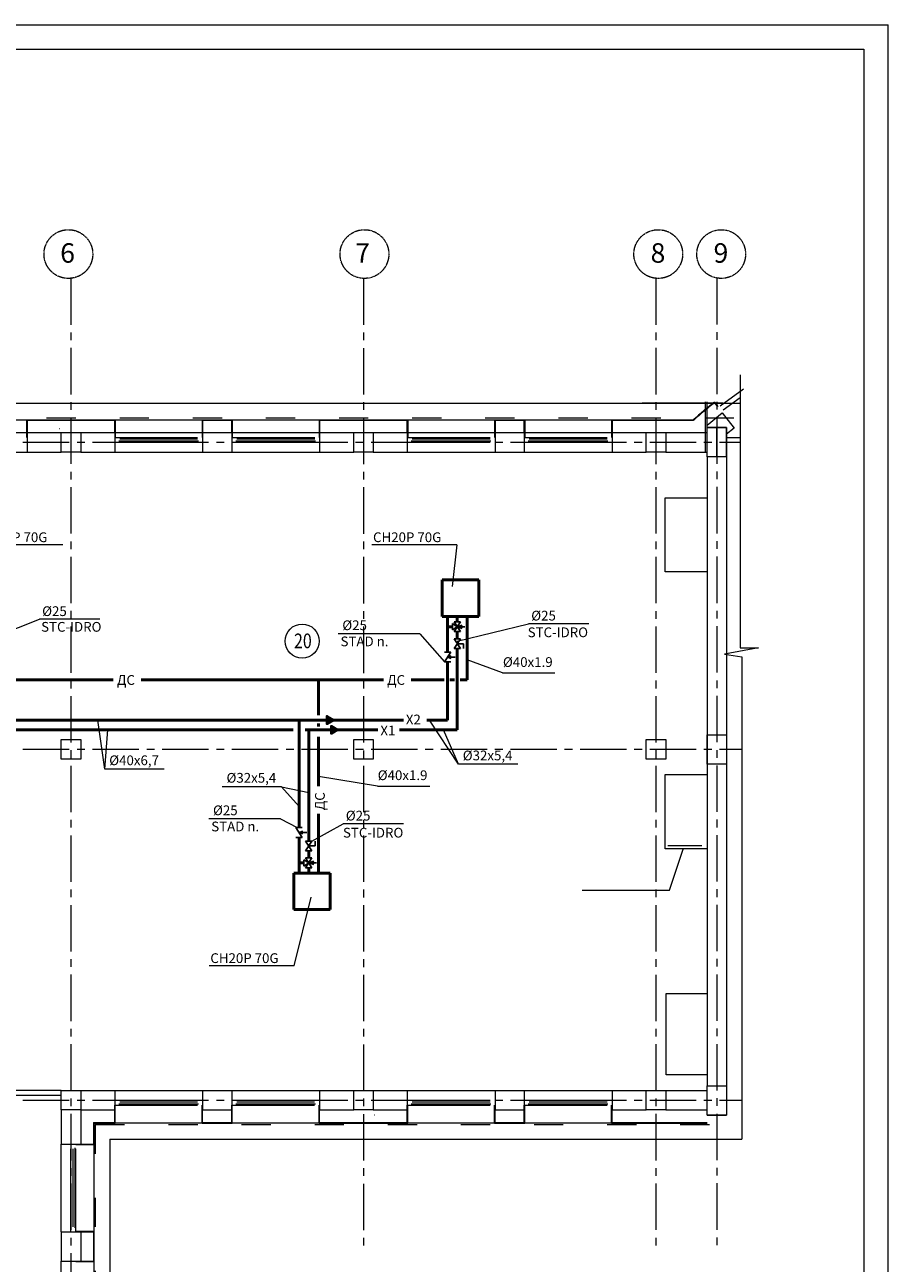
# Model space of a CAD drawing. Units: millimetres. Extents: x 403740 to 2619988, y -2534344 to 69237.
# Drawn here: x 1247789 to 1265500, y -450054 to -424644 of the extents above; entities that cross this region are included whole.
import ezdxf

# ---------------------------------------------------------------- set-up
doc = ezdxf.new("R2010")
doc.units = ezdxf.units.MM
doc.linetypes.add('ACAD_ISO03W100', pattern=[30, 12, -18])
doc.linetypes.add('CENTER2', pattern=[28.575, 19.05, -3.175, 3.175, -3.175])
for name, color, linetype, lineweight in [('0-18', 1, 'Continuous', 18), ('0-35', 7, 'Continuous', 15), ('0-5', 144, 'Continuous', 50), ('Дренаж', 5, 'Continuous', 50), ('Колонны', 173, 'Continuous', 30), ('Кондиционир', 104, 'Continuous', 50), ('Окна', 140, 'Continuous', 15), ('оси', 1, 'CENTER2', 9), ('ОТВЕРСТИЯ', 7, 'Continuous', 25), ('Стены', 7, 'Continuous', 40), ('Фасад', 34, 'Continuous', 30), ('Экспликация', 144, 'Continuous', 15)]:
    doc.layers.add(name, color=color, linetype=linetype, lineweight=lineweight)
doc.styles.add('style1', font='ARIAL.TTF')
doc.styles.add('TXT0', font='ARIAL.TTF', dxfattribs={"width": 0.8})
doc.linetypes.add('ZIGZAG', pattern='A,0.00254,-5.08,[131,ltypeshp.shx,S=5.08,R=0,X=-5.08,Y=0],-10.16,[131,ltypeshp.shx,S=5.08,R=180,X=5.08,Y=0],-5.08', length=20.32254)

msp = doc.modelspace()

# ---------------------------------------------------------------- hatches: boundary and pattern name
at = {"layer": 'Кондиционир'}
h = msp.add_hatch(color=256, dxfattribs=at)
h.paths.add_polyline_path([(1253990.5, -438910), (1253990.5, -438984.2), (1254119.1, -438910)])
h.paths.add_polyline_path([(1253990.5, -438835.8), (1253990.5, -438910), (1254119.1, -438910)])
h = msp.add_hatch(color=256, dxfattribs=at)
h.paths.add_polyline_path([(1254077.7, -439110), (1254077.7, -439184.2), (1254206.2, -439110)])
h.paths.add_polyline_path([(1254077.7, -439035.8), (1254077.7, -439110), (1254206.2, -439110)])

# ---------------------------------------------------------------- linework, layer by layer
at = {"layer": '0-18', "color": 0, "lineweight": 20, "ltscale": 20}
for p in [(1206100, -424644.2), (1265500, -508744.2)]:
    msp.add_line(p, (1265500, -424644.2), dxfattribs=at)
at = {"layer": '0-35', "color": 0, "lineweight": 20}
for p, q in [((1262465.3, -431824.3), (1262465.3, -437429.8)), ((1217935.2, -432410), (1262465.3, -432410)), ((1262105.2, -432410), (1260452.2, -432410)), ((1261755.3, -433410), (1261755.3, -432378.2)), ((1261784.8, -433410), (1261784.8, -432378.2)), ((1246045.2, -432750), (1247825.2, -432750)), ((1247835.2, -433010), (1247835.2, -432750)), ((1249635.2, -433010), (1249635.2, -432750)), ((1249645.2, -432750), (1251425.2, -432750)), ((1251435.2, -433010), (1251435.2, -432750)), ((1252035.2, -433010), (1252035.2, -432750)), ((1252045.2, -432750), (1253825.2, -432750)), ((1253835.2, -433010), (1253835.2, -432750)), ((1255635.2, -433010), (1255635.2, -432750)), ((1255645.2, -432750), (1257425.2, -432750)), ((1257435.2, -433010), (1257435.2, -432750)), ((1258035.2, -433010), (1258035.2, -432750)), ((1258045.2, -432750), (1259825.2, -432750)), ((1259835.2, -433010), (1259835.2, -432750)), ((1261985.2, -433509.9), (1261985.2, -432909.9)), ((1262185.2, -433509.9), (1262185.2, -432909.9)), ((1232735.2, -433010), (1261785.2, -433010)), ((1249631.8, -433109.9), (1251331.8, -433110.1)), ((1249635.2, -433210), (1251331.8, -433210)), ((1252035, -433109.9), (1253735.1, -433110.1)), ((1252038.4, -433210), (1253735.1, -433210)), ((1255631.8, -433109.9), (1257331.8, -433110.1)), ((1255635.2, -433210), (1257331.8, -433210)), ((1258031.8, -433109.9), (1259731.8, -433110.1)), ((1258035.2, -433210), (1259731.8, -433210)), ((1262185.2, -433110), (1262465.3, -433110)), ((1246035.2, -433410), (1247835.2, -433410)), ((1249635.2, -433410), (1251435.2, -433410)), ((1252035.2, -433410), (1253835.2, -433410)), ((1255635.2, -433410), (1257435.2, -433410)), ((1258035.2, -433410), (1259835.2, -433410)), ((1262839.3, -437429.8), (1262140.4, -437559.4)), ((1262140.4, -437559.4), (1262497.5, -437612.7)), ((1262465.3, -437429.8), (1262839.3, -437429.8)), ((1262497.5, -437612.7), (1262497.5, -447510)), ((1261010.4, -442399.8), (1261294.2, -441560.2)), ((1259222.2, -442399.8), (1261010.4, -442399.8)), ((1248935.2, -446510), (1249635.2, -446510)), ((1249631.8, -446709.9), (1251331.8, -446710.1)), ((1249635.1, -446510), (1251435.2, -446510)), ((1251435.2, -446510), (1252035.2, -446510)), ((1252031.8, -446709.9), (1253731.8, -446710.1)), ((1252035.1, -446510), (1253835.2, -446510)), ((1255631.8, -446709.9), (1257331.8, -446710.1)), ((1255635.1, -446510), (1257435.2, -446510)), ((1258031.8, -446709.9), (1259731.8, -446710.1)), ((1258035.1, -446510), (1259835.2, -446510)), ((1249635.2, -446810), (1251331.8, -446810)), ((1252035.2, -446810), (1253731.8, -446810)), ((1255635.2, -446810), (1257331.8, -446810)), ((1258035.2, -446810), (1259731.8, -446810)), ((1251435, -447180), (1249635.1, -447180)), ((1253835, -447180), (1252035.1, -447180)), ((1257435, -447180), (1255635.1, -447180)), ((1259835, -447180), (1258035.1, -447180)), ((1261785.2, -447013.5), (1262185.2, -447013.5)), ((1248535.2, -449410), (1248535.2, -447610)), ((1248735.1, -449410), (1248735.3, -447710)), ((1248835.2, -449406.6), (1248835.2, -447710)), ((1249205.2, -447610), (1249205.2, -449410)), ((1249535.2, -447510), (1262497.5, -447510)), ((1249535.2, -447510), (1249535.2, -474510)), ((1248535.2, -451810), (1248535.2, -450010)), ((1249205.2, -450010), (1249205.2, -451810))]:
    msp.add_line(p, q, dxfattribs=at)
at = {"layer": '0-35', "color": 0, "linetype": 'ACAD_ISO03W100', "lineweight": 20, "ltscale": 50}
for p, q in [((1218235.2, -432710), (1262465.3, -432710)), ((1249235.2, -447210), (1262497.5, -447210)), ((1249235.2, -447210), (1249235.2, -474210))]:
    msp.add_line(p, q, dxfattribs=at)
at = {"layer": '0-5', "color": 0, "lineweight": 20, "ltscale": 20}
for p, q in [((1208100, -425143.1), (1265000, -425143.1)), ((1265000, -425143.1), (1265000, -508244.2))]:
    msp.add_line(p, q, dxfattribs=at)
at = {"layer": 'Дренаж'}
for p, q in [((1256860.2, -436785), (1256860.2, -438082.6)), ((1240206.6, -438082.6), (1249604.1, -438082.6)), ((1250176.1, -438082.6), (1255145.7, -438082.6)), ((1253814.7, -438082.6), (1253814.7, -438810)), ((1255717.7, -438082.6), (1256388.7, -438082.6)), ((1256510.3, -438082.6), (1256600.4, -438082.6)), ((1256722.4, -438082.6), (1256860.2, -438082.6)), ((1253814.7, -438981.7), (1253814.7, -439040.4)), ((1253814.7, -439251), (1253814.7, -440263.2)), ((1253814.7, -440835.2), (1253814.7, -442049.5))]:
    msp.add_line(p, q, dxfattribs=at)
at = {"layer": 'Дренаж', "lineweight": 20}
for p, q in [((1257587.5, -437942.1), (1256860.2, -437672)), ((1257587.5, -437942.1), (1258658.6, -437942.1)), ((1255026.7, -440263.9), (1253814.7, -440066.1)), ((1255026.7, -440263.9), (1256097.8, -440263.9))]:
    msp.add_line(p, q, dxfattribs=at)
at = {"layer": 'Колонны', "color": 0, "lineweight": 20, "ltscale": 50}
for p, q in [((1261784.8, -432909.9), (1262185.2, -432909.9)), ((1261784.8, -433509.9), (1261784.8, -432909.9)), ((1262185.2, -432909.9), (1262185.2, -433509.9)), ((1262185.2, -433509.9), (1261784.8, -433509.9))]:
    msp.add_line(p, q, dxfattribs=at)
at = {"layer": 'Кондиционир', "lineweight": 20}
for p, q in [((1248570.3, -435317.7), (1246831.8, -435317.7)), ((1256649.2, -435317.7), (1254910.7, -435317.7)), ((1256649.2, -435317.7), (1256557.2, -436169.1)), ((1247072.4, -437243.1), (1248090, -436842.2)), ((1249328.8, -436842.2), (1248090, -436842.2)), ((1256660.2, -437288.1), (1258122.3, -436934.2)), ((1259361.2, -436934.2), (1258122.3, -436934.2)), ((1255891, -437138.5), (1254214.2, -437138.5)), ((1255891, -437138.5), (1256395.2, -437717.6)), ((1249433.1, -439917.2), (1249288.9, -438910)), ((1256684.5, -439817.9), (1256092.4, -438910)), ((1249433.1, -439917.2), (1249488.9, -439110)), ((1256684.5, -439817.9), (1256380, -439110)), ((1257900.6, -439817.9), (1256684.5, -439817.9)), ((1250649.2, -439917.2), (1249433.1, -439917.2)), ((1253054.6, -440276.6), (1251838.5, -440276.6)), ((1253054.6, -440276.6), (1253414.7, -440685)), ((1253054.6, -440276.6), (1253614.7, -440394.2)), ((1253033.7, -440935.6), (1251561.9, -440935.6)), ((1253033.7, -440935.6), (1253372.7, -441116.9)), ((1253679.7, -441391.4), (1254318.6, -441037.5)), ((1255557.5, -441037.5), (1254318.6, -441037.5)), ((1253311.9, -443953.4), (1253660.8, -442545.5)), ((1253311.9, -443953.4), (1251573.4, -443953.4))]:
    msp.add_line(p, q, dxfattribs=at)
at = {"layer": 'Кондиционир'}
for p, q in [((1256350.2, -436035), (1257100.2, -436035)), ((1256350.2, -436785), (1256350.2, -436035)), ((1257100.2, -436035), (1257100.2, -436785)), ((1257100.2, -436785), (1256350.2, -436785)), ((1256460.2, -437517.6), (1256460.2, -436785)), ((1256660.2, -436785), (1256660.2, -436894.7)), ((1256560.2, -436994.7), (1256460.2, -436994.7)), ((1256660.2, -437243.1), (1256660.2, -437094.7)), ((1256660.2, -439110), (1256660.2, -437443.1)), ((1256460.2, -438910), (1256460.2, -437717.6)), ((1247162.7, -438910), (1255556, -438910)), ((1253414.7, -441116.9), (1253414.7, -438910)), ((1256036, -438910), (1256460.2, -438910)), ((1244337.6, -439110), (1253294, -439110)), ((1253540.9, -439110), (1255033.7, -439110)), ((1253614.7, -441391.4), (1253614.7, -439110)), ((1255477.1, -439110), (1256660.2, -439110)), ((1253414.7, -441316.9), (1253414.7, -442049.5)), ((1253614.7, -441591.4), (1253614.7, -441739.7)), ((1253514.7, -441839.7), (1253414.7, -441839.7)), ((1254054.7, -442049.5), (1253304.7, -442049.5)), ((1253304.7, -442049.5), (1253304.7, -442799.5)), ((1253614.7, -442049.5), (1253614.7, -441939.7)), ((1254054.7, -442799.5), (1254054.7, -442049.5)), ((1253304.7, -442799.5), (1254054.7, -442799.5))]:
    msp.add_line(p, q, dxfattribs=at)
at = {"layer": 'Кондиционир', "color": 1, "lineweight": 25}
for p, q in [((1256660.2, -436994.7), (1256560.2, -436929.7)), ((1256560.2, -436929.7), (1256560.2, -437059.7)), ((1256660.2, -436994.7), (1256560.2, -437059.7)), ((1256725.2, -436894.7), (1256595.2, -436894.7)), ((1256595.2, -437094.7), (1256725.2, -436894.7)), ((1256725.2, -437094.7), (1256595.2, -436894.7)), ((1256660.2, -436994.7), (1256760.2, -436960)), ((1256660.2, -436994.7), (1256760.2, -437029.4)), ((1256660.2, -436994.7), (1256816.9, -436994.7)), ((1256725.2, -437094.7), (1256595.2, -437094.7)), ((1256595.2, -437243.1), (1256725.2, -437243.1)), ((1256725.2, -437243.1), (1256595.2, -437443.1)), ((1256595.2, -437243.1), (1256725.2, -437443.1)), ((1256395.2, -437517.6), (1256525.2, -437517.6)), ((1256525.2, -437517.6), (1256395.2, -437717.6)), ((1256595.2, -437443.1), (1256725.2, -437443.1)), ((1256660.2, -437343.1), (1256789.5, -437343.1)), ((1256789.5, -437343.1), (1256789.5, -437443.1)), ((1256395.2, -437717.6), (1256525.2, -437717.6)), ((1256460.2, -437617.6), (1256537, -437590.9)), ((1256460.2, -437617.6), (1256616.9, -437617.6)), ((1256460.2, -437617.6), (1256537, -437644.3)), ((1253349.7, -441116.9), (1253479.7, -441116.9)), ((1253479.7, -441316.9), (1253349.7, -441116.9)), ((1253349.7, -441316.9), (1253479.7, -441316.9)), ((1253414.7, -441216.9), (1253491.6, -441190.2)), ((1253414.7, -441216.9), (1253571.4, -441216.9)), ((1253414.7, -441216.9), (1253491.6, -441243.6)), ((1253549.7, -441391.4), (1253679.7, -441391.4)), ((1253679.7, -441591.4), (1253549.7, -441391.4)), ((1253549.7, -441591.4), (1253679.7, -441391.4)), ((1253549.7, -441591.4), (1253679.7, -441591.4)), ((1253614.7, -441491.4), (1253744, -441491.4)), ((1253744, -441491.4), (1253744, -441391.4)), ((1253614.7, -441839.7), (1253514.7, -441774.7)), ((1253514.7, -441904.7), (1253514.7, -441774.7)), ((1253614.7, -441839.7), (1253514.7, -441904.7)), ((1253679.7, -441739.7), (1253549.7, -441739.7)), ((1253549.7, -441739.7), (1253679.7, -441939.7)), ((1253679.7, -441739.7), (1253549.7, -441939.7)), ((1253614.7, -441839.7), (1253714.7, -441805)), ((1253614.7, -441839.7), (1253714.7, -441874.5)), ((1253614.7, -441839.7), (1253771.4, -441839.7)), ((1253679.7, -441939.7), (1253549.7, -441939.7))]:
    msp.add_line(p, q, dxfattribs=at)
at = {"layer": 'Кондиционир', "color": 1, "linetype": 'ZIGZAG', "lineweight": 25, "ltscale": 15}
for p, q in [((1254003.1, -438082.6), (1255052, -438082.6)), ((1251883.8, -438910), (1250834.9, -438910)), ((1251763.7, -439110), (1250714.8, -439110))]:
    msp.add_line(p, q, dxfattribs=at)
at = {"layer": 'Кондиционир'}
for points in [[(1254119.1, -438910), (1253990.5, -438835.8), (1253990.5, -438984.2)], [(1254206.2, -439110), (1254077.7, -439035.8), (1254077.7, -439184.2)]]:
    msp.add_lwpolyline(points, close=True, dxfattribs=at)
at = {"layer": 'Окна', "color": 0, "lineweight": 20}
for p, q in [((1262528.8, -432123.1), (1262051.6, -432467.2)), ((1262117.2, -432542.8), (1262465.3, -432290.6)), ((1248494.7, -432930.3), (1248498.2, -432930.3)), ((1251351.8, -433189.7), (1249715.2, -433189.8)), ((1251331.8, -433149.7), (1249735.2, -433149.8)), ((1253755.1, -433189.7), (1252118.4, -433189.8)), ((1253735.1, -433149.7), (1252138.4, -433149.8)), ((1257351.8, -433189.7), (1255715.2, -433189.8)), ((1257331.8, -433149.7), (1255735.2, -433149.8)), ((1259751.8, -433189.7), (1258115.2, -433189.8)), ((1259731.8, -433149.7), (1258135.2, -433149.8)), ((1251351.8, -446789.7), (1249715.2, -446789.8)), ((1251331.8, -446749.7), (1249735.2, -446749.8)), ((1253751.8, -446789.7), (1252115.2, -446789.8)), ((1253731.8, -446749.7), (1252135.2, -446749.8)), ((1254504.7, -446910), (1254535.2, -446910)), ((1257351.8, -446789.7), (1255715.2, -446789.8)), ((1257331.8, -446749.7), (1255735.2, -446749.8)), ((1259751.8, -446789.7), (1258115.2, -446789.8)), ((1259731.8, -446749.7), (1258135.2, -446749.8)), ((1254963.9, -447010), (1254966.9, -447010)), ((1248774.9, -447710), (1248775, -449306.6)), ((1248814.9, -447690), (1248815, -449326.6))]:
    msp.add_line(p, q, dxfattribs=at)
at = {"layer": 'оси', "color": 0, "lineweight": 15, "ltscale": 50}
for p, q in [((1248735.2, -429846), (1248735.2, -479944.1)), ((1254735.2, -429848.3), (1254735.2, -449840.4)), ((1260735.2, -429846.4), (1260735.2, -449788)), ((1261985.2, -429840.8), (1261985.2, -449777.1)), ((1212030.9, -433210), (1262465.3, -433210)), ((1212030.9, -439510), (1262497.5, -439510)), ((1212030.9, -446710), (1262497.5, -446710))]:
    msp.add_line(p, q, dxfattribs=at)
at = {"layer": 'оси', "color": 0, "lineweight": 15}
for centre in [(1248683, -429348.7), (1254755.8, -429348.7), (1260782.7, -429348.7), (1262073.8, -429348.7)]:
    msp.add_circle(centre, 500, dxfattribs=at)
at = {"layer": 'ОТВЕРСТИЯ', "color": 0, "lineweight": 20}
msp.add_line((1261678, -441490.4), (1260978, -441490.4), dxfattribs=at)
at = {"layer": 'Стены', "color": 0, "lineweight": 20}
for p, q in [((1261784.8, -432861.9), (1262094.7, -432606.8)), ((1262094.7, -432606.8), (1262341.5, -432921.6)), ((1261784.8, -432909.9), (1261784.8, -432861.9)), ((1262185.2, -432909.9), (1261784.8, -432909.9)), ((1261785.2, -432910), (1262185.2, -432910)), ((1261785.2, -433510), (1261785.2, -432910)), ((1262185.2, -433045.9), (1262185.2, -432909.9)), ((1262185.2, -432910), (1262185.2, -433510)), ((1262341.5, -432921.6), (1262185.2, -433045.9)), ((1247835.2, -433010), (1248535.2, -433010)), ((1247835.2, -433010), (1247835.2, -433410)), ((1248535.2, -433010), (1248935.2, -433010)), ((1248535.2, -433410), (1248535.2, -433010)), ((1248935.2, -433010), (1249635.2, -433010)), ((1248935.2, -433010), (1248935.2, -433410)), ((1249635.2, -433010), (1249635.2, -433410)), ((1251435.2, -433010), (1252035.2, -433010)), ((1251435.2, -433010), (1251435.2, -433410)), ((1252035.2, -433010), (1252035.2, -433410)), ((1253835.2, -433010), (1254535.2, -433010)), ((1253835.2, -433010), (1253835.2, -433410)), ((1254535.2, -433010), (1254935.2, -433010)), ((1254535.2, -433410), (1254535.2, -433010)), ((1254935.2, -433010), (1255635.2, -433010)), ((1254935.2, -433010), (1254935.2, -433410)), ((1255635.2, -433010), (1255635.2, -433410)), ((1257435.2, -433010), (1258035.2, -433010)), ((1257435.2, -433010), (1257435.2, -433410)), ((1258035.2, -433010), (1258035.2, -433410)), ((1259835.2, -433010), (1260535.2, -433010)), ((1259835.2, -433010), (1259835.2, -433410)), ((1260535.2, -433010), (1260935.2, -433010)), ((1260535.2, -433410), (1260535.2, -433010)), ((1260935.2, -433010), (1261785.2, -433010)), ((1260935.2, -433010), (1260935.2, -433410)), ((1247835.2, -433410), (1248535.2, -433410)), ((1248935.2, -433410), (1248535.2, -433410)), ((1248935.2, -433410), (1249635.2, -433410)), ((1251435.2, -433410), (1252035.2, -433410)), ((1253835.2, -433410), (1254535.2, -433410)), ((1254935.2, -433410), (1254535.2, -433410)), ((1254935.2, -433410), (1255635.2, -433410)), ((1257435.2, -433410), (1258035.2, -433410)), ((1259835.2, -433410), (1260535.2, -433410)), ((1260935.2, -433410), (1260535.2, -433410)), ((1260935.2, -433410), (1261785.2, -433410)), ((1261785.2, -433510), (1261785.2, -446413.5)), ((1262185.2, -433510), (1261785.2, -433510)), ((1262185.2, -433510), (1262185.2, -446413.5)), ((1260925.2, -434350), (1261785.2, -434350)), ((1260925.2, -435870), (1260925.2, -434350)), ((1261785.2, -435870), (1260925.2, -435870)), ((1248535.2, -439310), (1248935.2, -439310)), ((1248535.2, -439710), (1248535.2, -439310)), ((1248935.2, -439310), (1248935.2, -439710)), ((1254535.2, -439310.2), (1254935.2, -439310.2)), ((1254535.2, -439710.2), (1254535.2, -439310.2)), ((1254935.2, -439310.2), (1254935.2, -439710.2)), ((1260535.2, -439310), (1260935.2, -439310)), ((1260535.2, -439710), (1260535.2, -439310)), ((1260935.2, -439310), (1260935.2, -439710)), ((1261785.2, -439213.5), (1262185.2, -439213.5)), ((1261785.2, -439813.5), (1261785.2, -439213.5)), ((1262185.2, -439213.5), (1262185.2, -439813.5)), ((1248935.2, -439710), (1248535.2, -439710)), ((1254935.2, -439710.2), (1254535.2, -439710.2)), ((1260935.2, -439710), (1260535.2, -439710)), ((1262185.2, -439813.5), (1261785.2, -439813.5)), ((1260925.2, -440030), (1261785.2, -440030)), ((1260925.2, -441554), (1260925.2, -440030)), ((1261785.2, -441554), (1260925.2, -441554)), ((1260945.2, -444520), (1261785.2, -444520)), ((1260945.2, -446190), (1260945.2, -444520)), ((1261785.2, -446190), (1260945.2, -446190)), ((1261785.2, -446413.5), (1262185.2, -446413.5)), ((1261785.2, -447013.5), (1261785.2, -446413.5)), ((1262185.2, -446413.5), (1262185.2, -447013.5)), ((1248535.2, -446510), (1240285.2, -446510)), ((1248535.2, -446610), (1242935.2, -446610)), ((1248535.2, -446510), (1248935.2, -446510)), ((1248535.2, -446910), (1248535.2, -446510)), ((1248935.2, -446510), (1249635.2, -446510)), ((1248935.2, -446510), (1248935.2, -446910)), ((1249635.2, -446510), (1249635.2, -446910)), ((1251435.2, -446510), (1252035.2, -446510)), ((1251435.2, -446510), (1251435.2, -446910)), ((1252035.2, -446510), (1252035.2, -446910)), ((1253835.2, -446510), (1254535.2, -446510)), ((1253835.2, -446510), (1253835.2, -446910)), ((1254535.2, -446510), (1254935.2, -446510)), ((1254535.2, -446910), (1254535.2, -446510)), ((1254935.2, -446510), (1255635.2, -446510)), ((1254935.2, -446510), (1254935.2, -446910)), ((1255635.2, -446510), (1255635.2, -446910)), ((1257435.2, -446510), (1258035.2, -446510)), ((1257435.2, -446510), (1257435.2, -446910)), ((1258035.2, -446510), (1258035.2, -446910)), ((1259835.2, -446510), (1260535.2, -446510)), ((1259835.2, -446510), (1259835.2, -446910)), ((1260535.2, -446510), (1260935.2, -446510)), ((1260535.2, -446910), (1260535.2, -446510)), ((1260935.2, -446510), (1261785.2, -446510)), ((1260935.2, -446510), (1260935.2, -446910)), ((1248535.2, -446910), (1248535.2, -447610)), ((1248935.2, -446910), (1248535.2, -446910)), ((1248935.2, -446910), (1249635.2, -446910)), ((1248935.2, -446910), (1248935.2, -447610)), ((1251435.2, -446910), (1252035.2, -446910)), ((1253835.2, -446910), (1254535.2, -446910)), ((1254935.2, -446910), (1254535.2, -446910)), ((1254935.2, -446910), (1255635.2, -446910)), ((1257435.2, -446910), (1258035.2, -446910)), ((1259835.2, -446910), (1260535.2, -446910)), ((1260935.2, -446910), (1260535.2, -446910)), ((1260935.2, -446910), (1261785.2, -446910)), ((1262185.2, -447013.5), (1261785.2, -447013.5)), ((1248535.2, -447610), (1248935.2, -447610)), ((1248535.2, -449410), (1248535.2, -450010)), ((1248535.2, -449410), (1248935.2, -449410)), ((1248935.2, -449410), (1248935.2, -450010)), ((1248535.2, -450010), (1248935.2, -450010))]:
    msp.add_line(p, q, dxfattribs=at)
at = {"layer": 'Фасад', "color": 0, "lineweight": 20, "ltscale": 50}
for p, q in [((1261934.2, -432402.2), (1261995.8, -432480.7)), ((1261935.9, -432388.2), (1262003.7, -432474.6)), ((1247825.2, -432750), (1248735.2, -432750)), ((1247825.2, -432750), (1247825.2, -433110)), ((1247835.2, -432760), (1248735.2, -432760)), ((1247835.2, -432760), (1247835.2, -433110)), ((1248735.2, -432750), (1249645.2, -432750)), ((1248735.2, -432760), (1249635.2, -432760)), ((1249635.2, -432760), (1249635.2, -433109.9)), ((1249645.2, -432750), (1249645.2, -433109.9)), ((1251425.2, -432750), (1252045.2, -432750)), ((1251425.2, -432750), (1251425.2, -433110)), ((1251435.2, -432760), (1252035.2, -432760)), ((1251435.2, -432760), (1251435.2, -433110)), ((1252035.2, -432760), (1252035.2, -433109.9)), ((1252045.2, -432750), (1252045.2, -433109.9)), ((1253825.2, -432750), (1254735.2, -432750)), ((1253825.2, -432750), (1253825.2, -433110)), ((1253835.2, -432760), (1254735.2, -432760)), ((1253835.2, -432760), (1253835.2, -433110)), ((1254735.2, -432750), (1255645.2, -432750)), ((1254735.2, -432760), (1255635.2, -432760)), ((1255635.2, -432760), (1255635.2, -433109.9)), ((1255645.2, -432750), (1255645.2, -433109.9)), ((1257425.2, -432750), (1258045.2, -432750)), ((1257425.2, -432750), (1257425.2, -433110)), ((1257435.2, -432760), (1258035.2, -432760)), ((1257435.2, -432760), (1257435.2, -433110)), ((1258035.2, -432760), (1258035.2, -433109.9)), ((1258045.2, -432750), (1258045.2, -433109.9)), ((1259825.2, -432750), (1260735.2, -432750)), ((1259825.2, -432750), (1259825.2, -433110)), ((1259835.2, -432760), (1260735.2, -432760)), ((1259835.2, -432760), (1259835.2, -433110)), ((1260735.2, -432750), (1261519.8, -432750)), ((1260735.2, -432760), (1261504.9, -432760)), ((1261504.9, -432750), (1261504.9, -432760)), ((1249635, -447180), (1249635, -446810.1)), ((1249645, -447180), (1249645, -446810.1)), ((1251425.1, -447180), (1251425.2, -446810.1)), ((1251435.1, -447180), (1251435.2, -446810.1)), ((1252035, -447180), (1252035, -446810.1)), ((1252045, -447180), (1252045, -446810.1)), ((1253825.1, -447180), (1253825.2, -446810.1)), ((1253835.1, -447180), (1253835.2, -446810.1)), ((1255635, -447180), (1255635, -446810.1)), ((1255645, -447180), (1255645, -446810.1)), ((1257425.1, -447180), (1257425.2, -446810.1)), ((1257435.1, -447180), (1257435.2, -446810.1)), ((1258035, -447180), (1258035, -446810.1)), ((1258045, -447180), (1258045, -446810.1)), ((1259825.1, -447180), (1259825.2, -446810.1)), ((1259835.1, -447180), (1259835.2, -446810.1)), ((1249195.2, -447170), (1249635.2, -447170)), ((1249195.2, -447170), (1249195.2, -447610)), ((1249195.2, -447180), (1249645, -447180)), ((1249205.2, -447170), (1249205.2, -447620)), ((1251425.1, -447180), (1252045, -447180)), ((1251435.2, -447170), (1252035.2, -447170)), ((1253825.1, -447180), (1254735.2, -447180)), ((1253835.2, -447170), (1254735.2, -447170)), ((1254735.2, -447170), (1255635.2, -447170)), ((1254735.2, -447180), (1255645, -447180)), ((1257425.1, -447180), (1258045, -447180)), ((1257435.2, -447170), (1258035.2, -447170)), ((1259825.1, -447180), (1260735.2, -447180)), ((1259835.2, -447170), (1260735.2, -447170)), ((1260735.2, -447170), (1261785.2, -447170)), ((1260735.2, -447180), (1261785.2, -447180)), ((1248835.2, -447610), (1249205.2, -447610)), ((1248835.2, -447620), (1249205.2, -447620)), ((1248835.2, -449400), (1249205.2, -449400)), ((1248835.2, -449410), (1249205.2, -449410)), ((1249195.2, -449410), (1249195.2, -450010)), ((1249205.2, -449400), (1249205.2, -450020)), ((1248835.2, -450010), (1249205.2, -450010)), ((1248835.2, -450020), (1249205.2, -450020))]:
    msp.add_line(p, q, dxfattribs=at)
for radius, start, end in [(7370, 127.82104, 132.19673), (7360, 127.89848, 132.11079)]:
    msp.add_arc((1266455.2, -438210), radius, start, end, dxfattribs=at)
at = {"layer": 'Экспликация', "color": 0, "lineweight": 20, "ltscale": 0.006}
msp.add_circle((1253478.7, -437290.6), 350, dxfattribs=at)

# ---------------------------------------------------------------- texts
at = {"layer": '0-35', "color": 0, "lineweight": 15, "style": 'style1'}
for s, p in [('6', (1248515.4, -429526.6)), ('7', (1254566.5, -429526.6)), ('8', (1260626, -429526.6)), ('9', (1261917, -429526.6))]:
    msp.add_text(s, height=400, dxfattribs=at).set_placement(p)
at = {"layer": 'Дренаж', "lineweight": 20, "style": 'TXT0', "oblique": 15}
for p in [(1257597.1, -437820.1), (1255028.3, -440141.9)]:
    msp.add_text('%%C40х1.9', height=200, dxfattribs=at).set_placement(p)
at = {"layer": 'Дренаж', "style": 'TXT0', "oblique": 15}
for p in [(1249679.1, -438187.9), (1255220.7, -438187.9)]:
    msp.add_text('ДС', height=200, dxfattribs=at).set_placement(p)
msp.add_text('ДС', height=200, rotation=90, dxfattribs=at).set_placement((1253942.2, -440760.2))
at = {"layer": 'Кондиционир', "lineweight": 20, "style": 'TXT0', "oblique": 15}
for s, p in [('CH20P 70G', (1246853.3, -435259.2)), ('CH20P 70G', (1254932.2, -435259.2)), ('%%C25', (1248145, -436775.7)), ('%%C25', (1258177.4, -436867.7)), ('STC-IDRO', (1248123.9, -437097.5)), ('%%C25', (1254302.2, -437065.2)), ('STC-IDRO', (1258104.3, -437209.5)), ('STAD n.', (1254265.7, -437396.5)), ('X2', (1255605, -438998.5)), ('X1', (1255082.6, -439224.4)), ('%%C32х5,4', (1256772.4, -439736.6)), ('%%C40х6,7', (1249521.1, -439835.8)), ('%%C32х5,4', (1251926.4, -440195.2)), ('%%C25', (1251649.9, -440862.3)), ('%%C25', (1254373.7, -440971)), ('STAD n.', (1251613.5, -441193.6)), ('STC-IDRO', (1254315.2, -441320.6)), ('CH20P 70G', (1251594.9, -443894.8))]:
    msp.add_text(s, height=200, dxfattribs=at).set_placement(p)
at = {"layer": 'Экспликация', "color": 0, "lineweight": 20, "ltscale": 0.006, "style": 'style1', "width": 0.8}
msp.add_text('20', height=300, dxfattribs=at).set_placement((1253311.8, -437435.1))

doc.saveas('drawing.dxf')
